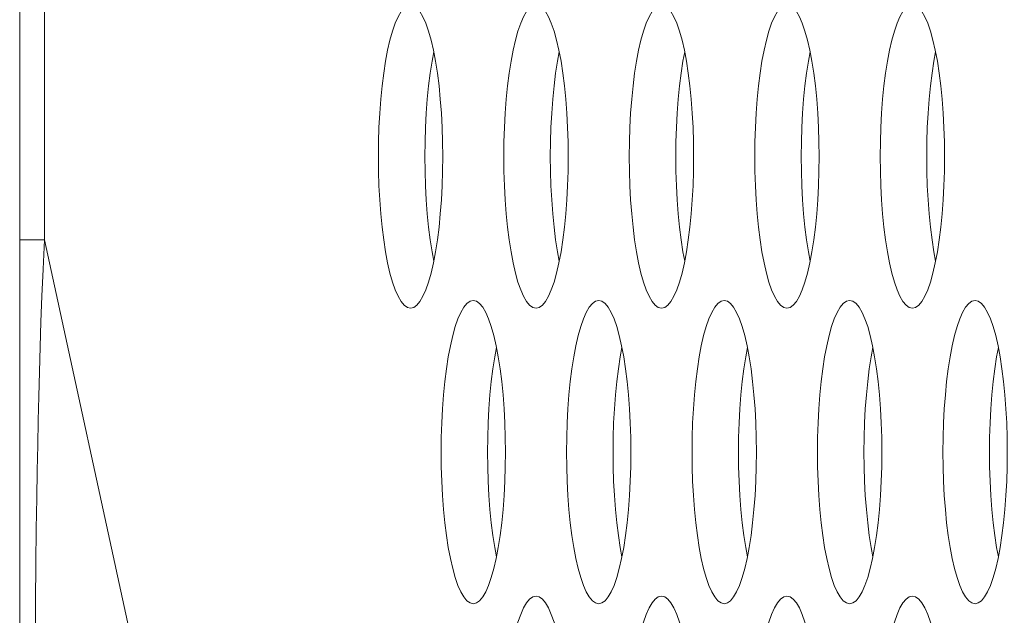
# Model space of a CAD drawing. Extents: x 1 to 218, y -9 to 153.
# Drawn here: x 9 to 9, y 65 to 66 of the extents above; entities that cross this region are included whole.
import ezdxf

# ---------------------------------------------------------------- set-up
doc = ezdxf.new("R2010")
doc.units = 0
doc.header["$MEASUREMENT"] = 0
doc.layers.add('00_COMPONENTS', color=7, linetype='Continuous', lineweight=0)

msp = doc.modelspace()

# ---------------------------------------------------------------- linework, layer by layer
at = {"layer": '00_COMPONENTS', "color": 7, "linetype": 'Continuous', "lineweight": 0, "ltscale": 0.004921}
for p, q in [((8.65196, 82.88902), (8.65196, 65.01865)), ((8.66483, 82.41958), (8.66483, 65.48817)), ((8.66483, 65.48817), (8.65196, 65.48817)), ((8.66483, 65.48817), (9.50114, 61.65034))]:
    msp.add_line(p, q, dxfattribs=at)
at = {"layer": '00_COMPONENTS', "color": 7, "linetype": 'Continuous', "lineweight": 0, "ltscale": 0.004921, "flags": 128}
for points in [[(8.85501, 65.61021), (8.85335, 65.60982), (8.85171, 65.60866), (8.8501, 65.60674), (8.84854, 65.60407), (8.84705, 65.6007), (8.84564, 65.59667), (8.84432, 65.592), (8.84311, 65.58677), (8.84202, 65.58102), (8.84106, 65.57481), (8.84023, 65.5682), (8.83954, 65.56126), (8.839, 65.55405), (8.83861, 65.54663), (8.83838, 65.53909), (8.8383, 65.53147)], [(8.87172, 65.53147), (8.87165, 65.53909), (8.87141, 65.54663), (8.87102, 65.55405), (8.87048, 65.56126), (8.8698, 65.5682), (8.86897, 65.57481), (8.868, 65.58102), (8.86691, 65.58677), (8.8657, 65.592), (8.86438, 65.59667), (8.86297, 65.6007), (8.86148, 65.60407), (8.85992, 65.60674), (8.85832, 65.60866), (8.85667, 65.60982), (8.85501, 65.61021)], [(8.92019, 65.61021), (8.91853, 65.60982), (8.91689, 65.60866), (8.91528, 65.60674), (8.91372, 65.60407), (8.91223, 65.6007), (8.91082, 65.59667), (8.9095, 65.592), (8.90829, 65.58677), (8.9072, 65.58102), (8.90624, 65.57481), (8.90541, 65.5682), (8.90472, 65.56126), (8.90418, 65.55405), (8.90379, 65.54663), (8.90356, 65.53909), (8.90348, 65.53147)], [(8.9369, 65.53147), (8.93682, 65.53909), (8.93659, 65.54663), (8.9362, 65.55405), (8.93566, 65.56126), (8.93497, 65.5682), (8.93414, 65.57481), (8.93318, 65.58102), (8.93209, 65.58677), (8.93088, 65.592), (8.92956, 65.59667), (8.92815, 65.6007), (8.92666, 65.60407), (8.9251, 65.60674), (8.92349, 65.60866), (8.92185, 65.60982), (8.92019, 65.61021)], [(8.98537, 65.61021), (8.98371, 65.60982), (8.98206, 65.60866), (8.98046, 65.60674), (8.9789, 65.60407), (8.97741, 65.6007), (8.97599, 65.59667), (8.97468, 65.592), (8.97347, 65.58677), (8.97238, 65.58102), (8.97141, 65.57481), (8.97058, 65.5682), (8.9699, 65.56126), (8.96936, 65.55405), (8.96897, 65.54663), (8.96873, 65.53909), (8.96866, 65.53147)], [(9.00208, 65.53147), (9.002, 65.53909), (9.00177, 65.54663), (9.00138, 65.55405), (9.00084, 65.56126), (9.00015, 65.5682), (8.99932, 65.57481), (8.99836, 65.58102), (8.99727, 65.58677), (8.99606, 65.592), (8.99474, 65.59667), (8.99333, 65.6007), (8.99184, 65.60407), (8.99028, 65.60674), (8.98867, 65.60866), (8.98703, 65.60982), (8.98537, 65.61021)], [(9.05055, 65.61021), (9.04889, 65.60982), (9.04724, 65.60866), (9.04563, 65.60674), (9.04408, 65.60407), (9.04258, 65.6007), (9.04117, 65.59667), (9.03986, 65.592), (9.03865, 65.58677), (9.03756, 65.58102), (9.03659, 65.57481), (9.03576, 65.5682), (9.03507, 65.56126), (9.03453, 65.55405), (9.03415, 65.54663), (9.03391, 65.53909), (9.03383, 65.53147)], [(9.06726, 65.53147), (9.06718, 65.53909), (9.06695, 65.54663), (9.06656, 65.55405), (9.06602, 65.56126), (9.06533, 65.5682), (9.0645, 65.57481), (9.06354, 65.58102), (9.06244, 65.58677), (9.06123, 65.592), (9.05992, 65.59667), (9.05851, 65.6007), (9.05702, 65.60407), (9.05546, 65.60674), (9.05385, 65.60866), (9.05221, 65.60982), (9.05055, 65.61021)], [(9.11572, 65.61021), (9.11406, 65.60982), (9.11242, 65.60866), (9.11081, 65.60674), (9.10925, 65.60407), (9.10776, 65.6007), (9.10635, 65.59667), (9.10504, 65.592), (9.10383, 65.58677), (9.10273, 65.58102), (9.10177, 65.57481), (9.10094, 65.5682), (9.10025, 65.56126), (9.09971, 65.55405), (9.09932, 65.54663), (9.09909, 65.53909), (9.09901, 65.53147)], [(9.13244, 65.53147), (9.13236, 65.53909), (9.13212, 65.54663), (9.13173, 65.55405), (9.13119, 65.56126), (9.13051, 65.5682), (9.12968, 65.57481), (9.12871, 65.58102), (9.12762, 65.58677), (9.12641, 65.592), (9.1251, 65.59667), (9.12369, 65.6007), (9.12219, 65.60407), (9.12064, 65.60674), (9.11903, 65.60866), (9.11738, 65.60982), (9.11572, 65.61021)], [(8.86709, 65.58584), (8.86617, 65.58102), (8.86521, 65.57481), (8.86438, 65.5682), (8.86369, 65.56126), (8.86315, 65.55405), (8.86276, 65.54663), (8.86253, 65.53909), (8.86245, 65.53147)], [(8.93226, 65.58584), (8.93135, 65.58102), (8.93038, 65.57481), (8.92955, 65.5682), (8.92887, 65.56126), (8.92833, 65.55405), (8.92794, 65.54663), (8.9277, 65.53909), (8.92763, 65.53147)], [(8.99744, 65.58584), (8.99653, 65.58102), (8.99556, 65.57481), (8.99473, 65.5682), (8.99405, 65.56126), (8.9935, 65.55405), (8.99312, 65.54663), (8.99288, 65.53909), (8.9928, 65.53147)], [(9.06262, 65.58584), (9.0617, 65.58102), (9.06074, 65.57481), (9.05991, 65.5682), (9.05922, 65.56126), (9.05868, 65.55405), (9.05829, 65.54663), (9.05806, 65.53909), (9.05798, 65.53147)], [(9.1278, 65.58584), (9.12688, 65.58102), (9.12592, 65.57481), (9.12509, 65.5682), (9.1244, 65.56126), (9.12386, 65.55405), (9.12347, 65.54663), (9.12324, 65.53909), (9.12316, 65.53147)], [(8.8383, 65.53147), (8.83838, 65.52386), (8.83861, 65.51631), (8.839, 65.5089), (8.83954, 65.50169), (8.84023, 65.49475), (8.84106, 65.48814), (8.84202, 65.48193), (8.84311, 65.47618), (8.84432, 65.47094), (8.84564, 65.46628), (8.84705, 65.46224), (8.84854, 65.45887), (8.8501, 65.45621), (8.85171, 65.45429), (8.85335, 65.45312), (8.85501, 65.45273)], [(8.85501, 65.45273), (8.85667, 65.45312), (8.85832, 65.45429), (8.85992, 65.45621), (8.86148, 65.45887), (8.86297, 65.46224), (8.86438, 65.46628), (8.8657, 65.47094), (8.86691, 65.47618), (8.868, 65.48193), (8.86897, 65.48814), (8.8698, 65.49475), (8.87048, 65.50169), (8.87102, 65.5089), (8.87141, 65.51631), (8.87165, 65.52386), (8.87172, 65.53147)], [(8.86245, 65.53147), (8.86253, 65.52386), (8.86276, 65.51631), (8.86315, 65.5089), (8.86369, 65.50169), (8.86438, 65.49475), (8.86521, 65.48814), (8.86617, 65.48193), (8.86709, 65.47711)], [(8.90348, 65.53147), (8.90356, 65.52386), (8.90379, 65.51631), (8.90418, 65.5089), (8.90472, 65.50169), (8.90541, 65.49475), (8.90624, 65.48814), (8.9072, 65.48193), (8.90829, 65.47618), (8.9095, 65.47094), (8.91082, 65.46628), (8.91223, 65.46224), (8.91372, 65.45887), (8.91528, 65.45621), (8.91689, 65.45429), (8.91853, 65.45312), (8.92019, 65.45273)], [(8.92019, 65.45273), (8.92185, 65.45312), (8.92349, 65.45429), (8.9251, 65.45621), (8.92666, 65.45887), (8.92815, 65.46224), (8.92956, 65.46628), (8.93088, 65.47094), (8.93209, 65.47618), (8.93318, 65.48193), (8.93414, 65.48814), (8.93497, 65.49475), (8.93566, 65.50169), (8.9362, 65.5089), (8.93659, 65.51631), (8.93682, 65.52386), (8.9369, 65.53147)], [(8.92763, 65.53147), (8.9277, 65.52386), (8.92794, 65.51631), (8.92833, 65.5089), (8.92887, 65.50169), (8.92955, 65.49475), (8.93038, 65.48814), (8.93135, 65.48193), (8.93226, 65.47711)], [(8.96866, 65.53147), (8.96873, 65.52386), (8.96897, 65.51631), (8.96936, 65.5089), (8.9699, 65.50169), (8.97058, 65.49475), (8.97141, 65.48814), (8.97238, 65.48193), (8.97347, 65.47618), (8.97468, 65.47094), (8.97599, 65.46628), (8.97741, 65.46224), (8.9789, 65.45887), (8.98046, 65.45621), (8.98206, 65.45429), (8.98371, 65.45312), (8.98537, 65.45273)], [(8.98537, 65.45273), (8.98703, 65.45312), (8.98867, 65.45429), (8.99028, 65.45621), (8.99184, 65.45887), (8.99333, 65.46224), (8.99474, 65.46628), (8.99606, 65.47094), (8.99727, 65.47618), (8.99836, 65.48193), (8.99932, 65.48814), (9.00015, 65.49475), (9.00084, 65.50169), (9.00138, 65.5089), (9.00177, 65.51631), (9.002, 65.52386), (9.00208, 65.53147)], [(8.9928, 65.53147), (8.99288, 65.52386), (8.99312, 65.51631), (8.9935, 65.5089), (8.99405, 65.50169), (8.99473, 65.49475), (8.99556, 65.48814), (8.99653, 65.48193), (8.99744, 65.47711)], [(9.03383, 65.53147), (9.03391, 65.52386), (9.03415, 65.51631), (9.03453, 65.5089), (9.03507, 65.50169), (9.03576, 65.49475), (9.03659, 65.48814), (9.03756, 65.48193), (9.03865, 65.47618), (9.03986, 65.47094), (9.04117, 65.46628), (9.04258, 65.46224), (9.04408, 65.45887), (9.04563, 65.45621), (9.04724, 65.45429), (9.04889, 65.45312), (9.05055, 65.45273)], [(9.05055, 65.45273), (9.05221, 65.45312), (9.05385, 65.45429), (9.05546, 65.45621), (9.05702, 65.45887), (9.05851, 65.46224), (9.05992, 65.46628), (9.06123, 65.47094), (9.06244, 65.47618), (9.06354, 65.48193), (9.0645, 65.48814), (9.06533, 65.49475), (9.06602, 65.50169), (9.06656, 65.5089), (9.06695, 65.51631), (9.06718, 65.52386), (9.06726, 65.53147)], [(9.05798, 65.53147), (9.05806, 65.52386), (9.05829, 65.51631), (9.05868, 65.5089), (9.05922, 65.50169), (9.05991, 65.49475), (9.06074, 65.48814), (9.0617, 65.48193), (9.06262, 65.47711)], [(9.09901, 65.53147), (9.09909, 65.52386), (9.09932, 65.51631), (9.09971, 65.5089), (9.10025, 65.50169), (9.10094, 65.49475), (9.10177, 65.48814), (9.10273, 65.48193), (9.10383, 65.47618), (9.10504, 65.47094), (9.10635, 65.46628), (9.10776, 65.46224), (9.10925, 65.45887), (9.11081, 65.45621), (9.11242, 65.45429), (9.11406, 65.45312), (9.11572, 65.45273)], [(9.11572, 65.45273), (9.11738, 65.45312), (9.11903, 65.45429), (9.12064, 65.45621), (9.12219, 65.45887), (9.12369, 65.46224), (9.1251, 65.46628), (9.12641, 65.47094), (9.12762, 65.47618), (9.12871, 65.48193), (9.12968, 65.48814), (9.13051, 65.49475), (9.13119, 65.50169), (9.13173, 65.5089), (9.13212, 65.51631), (9.13236, 65.52386), (9.13244, 65.53147)], [(9.12316, 65.53147), (9.12324, 65.52386), (9.12347, 65.51631), (9.12386, 65.5089), (9.1244, 65.50169), (9.12509, 65.49475), (9.12592, 65.48814), (9.12688, 65.48193), (9.1278, 65.47711)], [(8.66483, 65.48817), (8.66409, 65.47297), (8.66351, 65.45902), (8.66301, 65.44561), (8.66259, 65.43255), (8.66221, 65.41966), (8.66188, 65.40689), (8.66159, 65.39427), (8.66132, 65.38161), (8.66107, 65.3684), (8.66083, 65.35405), (8.66059, 65.33801), (8.66036, 65.32007), (8.66014, 65.30015), (8.65994, 65.27809)], [(8.8876, 65.45667), (8.88594, 65.45628), (8.8843, 65.45512), (8.88269, 65.45319), (8.88113, 65.45053), (8.87964, 65.44716), (8.87823, 65.44312), (8.87691, 65.43846), (8.8757, 65.43323), (8.87461, 65.42747), (8.87365, 65.42126), (8.87282, 65.41465), (8.87213, 65.40771), (8.87159, 65.4005), (8.8712, 65.39309), (8.87097, 65.38554), (8.87089, 65.37793)], [(8.90431, 65.37793), (8.90423, 65.38554), (8.904, 65.39309), (8.90361, 65.4005), (8.90307, 65.40771), (8.90238, 65.41465), (8.90155, 65.42126), (8.90059, 65.42747), (8.8995, 65.43323), (8.89829, 65.43846), (8.89697, 65.44312), (8.89556, 65.44716), (8.89407, 65.45053), (8.89251, 65.45319), (8.8909, 65.45512), (8.88926, 65.45628), (8.8876, 65.45667)], [(8.95278, 65.45667), (8.95112, 65.45628), (8.94948, 65.45512), (8.94787, 65.45319), (8.94631, 65.45053), (8.94482, 65.44716), (8.94341, 65.44312), (8.94209, 65.43846), (8.94088, 65.43323), (8.93979, 65.42747), (8.93882, 65.42126), (8.938, 65.41465), (8.93731, 65.40771), (8.93677, 65.4005), (8.93638, 65.39309), (8.93614, 65.38554), (8.93607, 65.37793)], [(8.96949, 65.37793), (8.96941, 65.38554), (8.96918, 65.39309), (8.96879, 65.4005), (8.96825, 65.40771), (8.96756, 65.41465), (8.96673, 65.42126), (8.96577, 65.42747), (8.96468, 65.43323), (8.96347, 65.43846), (8.96215, 65.44312), (8.96074, 65.44716), (8.95925, 65.45053), (8.95769, 65.45319), (8.95608, 65.45512), (8.95444, 65.45628), (8.95278, 65.45667)], [(9.01796, 65.45667), (9.0163, 65.45628), (9.01465, 65.45512), (9.01304, 65.45319), (9.01149, 65.45053), (9.00999, 65.44716), (9.00858, 65.44312), (9.00727, 65.43846), (9.00606, 65.43323), (9.00497, 65.42747), (9.004, 65.42126), (9.00317, 65.41465), (9.00249, 65.40771), (9.00195, 65.4005), (9.00156, 65.39309), (9.00132, 65.38554), (9.00124, 65.37793)], [(9.03467, 65.37793), (9.03459, 65.38554), (9.03436, 65.39309), (9.03397, 65.4005), (9.03343, 65.40771), (9.03274, 65.41465), (9.03191, 65.42126), (9.03095, 65.42747), (9.02985, 65.43323), (9.02865, 65.43846), (9.02733, 65.44312), (9.02592, 65.44716), (9.02443, 65.45053), (9.02287, 65.45319), (9.02126, 65.45512), (9.01962, 65.45628), (9.01796, 65.45667)], [(9.08313, 65.45667), (9.08147, 65.45628), (9.07983, 65.45512), (9.07822, 65.45319), (9.07666, 65.45053), (9.07517, 65.44716), (9.07376, 65.44312), (9.07245, 65.43846), (9.07124, 65.43323), (9.07015, 65.42747), (9.06918, 65.42126), (9.06835, 65.41465), (9.06766, 65.40771), (9.06712, 65.4005), (9.06674, 65.39309), (9.0665, 65.38554), (9.06642, 65.37793)], [(9.09985, 65.37793), (9.09977, 65.38554), (9.09953, 65.39309), (9.09915, 65.4005), (9.09861, 65.40771), (9.09792, 65.41465), (9.09709, 65.42126), (9.09612, 65.42747), (9.09503, 65.43323), (9.09382, 65.43846), (9.09251, 65.44312), (9.0911, 65.44716), (9.08961, 65.45053), (9.08805, 65.45319), (9.08644, 65.45512), (9.0848, 65.45628), (9.08313, 65.45667)], [(9.14831, 65.45667), (9.14665, 65.45628), (9.14501, 65.45512), (9.1434, 65.45319), (9.14184, 65.45053), (9.14035, 65.44716), (9.13894, 65.44312), (9.13762, 65.43846), (9.13641, 65.43323), (9.13532, 65.42747), (9.13436, 65.42126), (9.13353, 65.41465), (9.13284, 65.40771), (9.1323, 65.4005), (9.13191, 65.39309), (9.13168, 65.38554), (9.1316, 65.37793)], [(9.16503, 65.37793), (9.16495, 65.38554), (9.16471, 65.39309), (9.16432, 65.4005), (9.16378, 65.40771), (9.1631, 65.41465), (9.16227, 65.42126), (9.1613, 65.42747), (9.16021, 65.43323), (9.159, 65.43846), (9.15769, 65.44312), (9.15627, 65.44716), (9.15478, 65.45053), (9.15323, 65.45319), (9.15162, 65.45512), (9.14997, 65.45628), (9.14831, 65.45667)], [(8.89967, 65.4323), (8.89876, 65.42747), (8.89779, 65.42126), (8.89697, 65.41465), (8.89628, 65.40771), (8.89574, 65.4005), (8.89535, 65.39309), (8.89511, 65.38554), (8.89504, 65.37793)], [(8.96485, 65.4323), (8.96394, 65.42747), (8.96297, 65.42126), (8.96214, 65.41465), (8.96146, 65.40771), (8.96092, 65.4005), (8.96053, 65.39309), (8.96029, 65.38554), (8.96021, 65.37793)], [(9.03003, 65.4323), (9.02912, 65.42747), (9.02815, 65.42126), (9.02732, 65.41465), (9.02663, 65.40771), (9.02609, 65.4005), (9.02571, 65.39309), (9.02547, 65.38554), (9.02539, 65.37793)], [(9.09521, 65.4323), (9.09429, 65.42747), (9.09333, 65.42126), (9.0925, 65.41465), (9.09181, 65.40771), (9.09127, 65.4005), (9.09088, 65.39309), (9.09065, 65.38554), (9.09057, 65.37793)], [(9.16039, 65.4323), (9.15947, 65.42747), (9.15851, 65.42126), (9.15768, 65.41465), (9.15699, 65.40771), (9.15645, 65.4005), (9.15606, 65.39309), (9.15583, 65.38554), (9.15575, 65.37793)], [(8.87089, 65.37793), (8.87097, 65.37032), (8.8712, 65.36277), (8.87159, 65.35536), (8.87213, 65.34815), (8.87282, 65.34121), (8.87365, 65.3346), (8.87461, 65.32839), (8.8757, 65.32264), (8.87691, 65.3174), (8.87823, 65.31274), (8.87964, 65.3087), (8.88113, 65.30533), (8.88269, 65.30267), (8.8843, 65.30074), (8.88594, 65.29958), (8.8876, 65.29919)], [(8.8876, 65.29919), (8.88926, 65.29958), (8.8909, 65.30074), (8.89251, 65.30267), (8.89407, 65.30533), (8.89556, 65.3087), (8.89697, 65.31274), (8.89829, 65.3174), (8.8995, 65.32264), (8.90059, 65.32839), (8.90155, 65.3346), (8.90238, 65.34121), (8.90307, 65.34815), (8.90361, 65.35536), (8.904, 65.36277), (8.90423, 65.37032), (8.90431, 65.37793)], [(8.89504, 65.37793), (8.89511, 65.37032), (8.89535, 65.36277), (8.89574, 65.35536), (8.89628, 65.34815), (8.89697, 65.34121), (8.89779, 65.3346), (8.89876, 65.32839), (8.89967, 65.32356)], [(8.93607, 65.37793), (8.93614, 65.37032), (8.93638, 65.36277), (8.93677, 65.35536), (8.93731, 65.34815), (8.938, 65.34121), (8.93882, 65.3346), (8.93979, 65.32839), (8.94088, 65.32264), (8.94209, 65.3174), (8.94341, 65.31274), (8.94482, 65.3087), (8.94631, 65.30533), (8.94787, 65.30267), (8.94948, 65.30074), (8.95112, 65.29958), (8.95278, 65.29919)], [(8.95278, 65.29919), (8.95444, 65.29958), (8.95608, 65.30074), (8.95769, 65.30267), (8.95925, 65.30533), (8.96074, 65.3087), (8.96215, 65.31274), (8.96347, 65.3174), (8.96468, 65.32264), (8.96577, 65.32839), (8.96673, 65.3346), (8.96756, 65.34121), (8.96825, 65.34815), (8.96879, 65.35536), (8.96918, 65.36277), (8.96941, 65.37032), (8.96949, 65.37793)], [(8.96021, 65.37793), (8.96029, 65.37032), (8.96053, 65.36277), (8.96092, 65.35536), (8.96146, 65.34815), (8.96214, 65.34121), (8.96297, 65.3346), (8.96394, 65.32839), (8.96485, 65.32356)], [(9.00124, 65.37793), (9.00132, 65.37032), (9.00156, 65.36277), (9.00195, 65.35536), (9.00249, 65.34815), (9.00317, 65.34121), (9.004, 65.3346), (9.00497, 65.32839), (9.00606, 65.32264), (9.00727, 65.3174), (9.00858, 65.31274), (9.00999, 65.3087), (9.01149, 65.30533), (9.01304, 65.30267), (9.01465, 65.30074), (9.0163, 65.29958), (9.01796, 65.29919)], [(9.01796, 65.29919), (9.01962, 65.29958), (9.02126, 65.30074), (9.02287, 65.30267), (9.02443, 65.30533), (9.02592, 65.3087), (9.02733, 65.31274), (9.02865, 65.3174), (9.02985, 65.32264), (9.03095, 65.32839), (9.03191, 65.3346), (9.03274, 65.34121), (9.03343, 65.34815), (9.03397, 65.35536), (9.03436, 65.36277), (9.03459, 65.37032), (9.03467, 65.37793)], [(9.02539, 65.37793), (9.02547, 65.37032), (9.02571, 65.36277), (9.02609, 65.35536), (9.02663, 65.34815), (9.02732, 65.34121), (9.02815, 65.3346), (9.02912, 65.32839), (9.03003, 65.32356)], [(9.06642, 65.37793), (9.0665, 65.37032), (9.06674, 65.36277), (9.06712, 65.35536), (9.06766, 65.34815), (9.06835, 65.34121), (9.06918, 65.3346), (9.07015, 65.32839), (9.07124, 65.32264), (9.07245, 65.3174), (9.07376, 65.31274), (9.07517, 65.3087), (9.07666, 65.30533), (9.07822, 65.30267), (9.07983, 65.30074), (9.08147, 65.29958), (9.08313, 65.29919)], [(9.08313, 65.29919), (9.0848, 65.29958), (9.08644, 65.30074), (9.08805, 65.30267), (9.08961, 65.30533), (9.0911, 65.3087), (9.09251, 65.31274), (9.09382, 65.3174), (9.09503, 65.32264), (9.09612, 65.32839), (9.09709, 65.3346), (9.09792, 65.34121), (9.09861, 65.34815), (9.09915, 65.35536), (9.09953, 65.36277), (9.09977, 65.37032), (9.09985, 65.37793)], [(9.09057, 65.37793), (9.09065, 65.37032), (9.09088, 65.36277), (9.09127, 65.35536), (9.09181, 65.34815), (9.0925, 65.34121), (9.09333, 65.3346), (9.09429, 65.32839), (9.09521, 65.32356)], [(9.1316, 65.37793), (9.13168, 65.37032), (9.13191, 65.36277), (9.1323, 65.35536), (9.13284, 65.34815), (9.13353, 65.34121), (9.13436, 65.3346), (9.13532, 65.32839), (9.13641, 65.32264), (9.13762, 65.3174), (9.13894, 65.31274), (9.14035, 65.3087), (9.14184, 65.30533), (9.1434, 65.30267), (9.14501, 65.30074), (9.14665, 65.29958), (9.14831, 65.29919)], [(9.14831, 65.29919), (9.14997, 65.29958), (9.15162, 65.30074), (9.15323, 65.30267), (9.15478, 65.30533), (9.15627, 65.3087), (9.15769, 65.31274), (9.159, 65.3174), (9.16021, 65.32264), (9.1613, 65.32839), (9.16227, 65.3346), (9.1631, 65.34121), (9.16378, 65.34815), (9.16432, 65.35536), (9.16471, 65.36277), (9.16495, 65.37032), (9.16503, 65.37793)], [(9.15575, 65.37793), (9.15583, 65.37032), (9.15606, 65.36277), (9.15645, 65.35536), (9.15699, 65.34815), (9.15768, 65.34121), (9.15851, 65.3346), (9.15947, 65.32839), (9.16039, 65.32356)], [(8.92019, 65.30313), (8.91853, 65.30274), (8.91689, 65.30157), (8.91528, 65.29965), (8.91372, 65.29699), (8.91223, 65.29362), (8.91082, 65.28958), (8.9095, 65.28492), (8.90829, 65.27968), (8.9072, 65.27393), (8.90624, 65.26772), (8.90541, 65.26111), (8.90472, 65.25417), (8.90418, 65.24696), (8.90379, 65.23955), (8.90356, 65.232), (8.90348, 65.22439)], [(8.9369, 65.22439), (8.93682, 65.232), (8.93659, 65.23955), (8.9362, 65.24696), (8.93566, 65.25417), (8.93497, 65.26111), (8.93414, 65.26772), (8.93318, 65.27393), (8.93209, 65.27968), (8.93088, 65.28492), (8.92956, 65.28958), (8.92815, 65.29362), (8.92666, 65.29699), (8.9251, 65.29965), (8.92349, 65.30157), (8.92185, 65.30274), (8.92019, 65.30313)], [(8.98537, 65.30313), (8.98371, 65.30274), (8.98206, 65.30157), (8.98046, 65.29965), (8.9789, 65.29699), (8.97741, 65.29362), (8.97599, 65.28958), (8.97468, 65.28492), (8.97347, 65.27968), (8.97238, 65.27393), (8.97141, 65.26772), (8.97058, 65.26111), (8.9699, 65.25417), (8.96936, 65.24696), (8.96897, 65.23955), (8.96873, 65.232), (8.96866, 65.22439)], [(9.00208, 65.22439), (9.002, 65.232), (9.00177, 65.23955), (9.00138, 65.24696), (9.00084, 65.25417), (9.00015, 65.26111), (8.99932, 65.26772), (8.99836, 65.27393), (8.99727, 65.27968), (8.99606, 65.28492), (8.99474, 65.28958), (8.99333, 65.29362), (8.99184, 65.29699), (8.99028, 65.29965), (8.98867, 65.30157), (8.98703, 65.30274), (8.98537, 65.30313)], [(9.05055, 65.30313), (9.04889, 65.30274), (9.04724, 65.30157), (9.04563, 65.29965), (9.04408, 65.29699), (9.04258, 65.29362), (9.04117, 65.28958), (9.03986, 65.28492), (9.03865, 65.27968), (9.03756, 65.27393), (9.03659, 65.26772), (9.03576, 65.26111), (9.03507, 65.25417), (9.03453, 65.24696), (9.03415, 65.23955), (9.03391, 65.232), (9.03383, 65.22439)], [(9.06726, 65.22439), (9.06718, 65.232), (9.06695, 65.23955), (9.06656, 65.24696), (9.06602, 65.25417), (9.06533, 65.26111), (9.0645, 65.26772), (9.06354, 65.27393), (9.06244, 65.27968), (9.06123, 65.28492), (9.05992, 65.28958), (9.05851, 65.29362), (9.05702, 65.29699), (9.05546, 65.29965), (9.05385, 65.30157), (9.05221, 65.30274), (9.05055, 65.30313)], [(9.11572, 65.30313), (9.11406, 65.30274), (9.11242, 65.30157), (9.11081, 65.29965), (9.10925, 65.29699), (9.10776, 65.29362), (9.10635, 65.28958), (9.10504, 65.28492), (9.10383, 65.27968), (9.10273, 65.27393), (9.10177, 65.26772), (9.10094, 65.26111), (9.10025, 65.25417), (9.09971, 65.24696), (9.09932, 65.23955), (9.09909, 65.232), (9.09901, 65.22439)], [(9.13244, 65.22439), (9.13236, 65.232), (9.13212, 65.23955), (9.13173, 65.24696), (9.13119, 65.25417), (9.13051, 65.26111), (9.12968, 65.26772), (9.12871, 65.27393), (9.12762, 65.27968), (9.12641, 65.28492), (9.1251, 65.28958), (9.12369, 65.29362), (9.12219, 65.29699), (9.12064, 65.29965), (9.11903, 65.30157), (9.11738, 65.30274), (9.11572, 65.30313)]]:
    msp.add_lwpolyline(points, dxfattribs=at)

doc.saveas('drawing.dxf')
